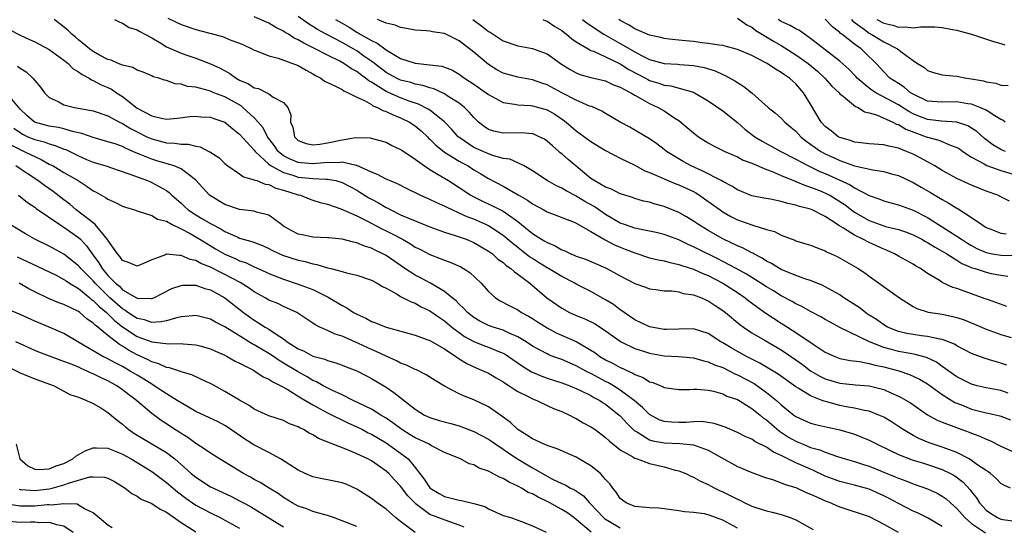
# Model space of a CAD drawing. Units: inches. Extents: x 2667000 to 2670000, y 1560000 to 1561272.
# Drawn here: x 2667129 to 2667263, y 1560500 to 1560569 of the extents above; entities that cross this region are included whole.
import ezdxf

# ---------------------------------------------------------------- set-up
doc = ezdxf.new("R2010")
doc.units = ezdxf.units.IN
doc.header["$MEASUREMENT"] = 0
doc.layers.add('LD26671560_2ft', color=115, linetype='Continuous')

msp = doc.modelspace()

# ---------------------------------------------------------------- linework, layer by layer
at = {"layer": 'LD26671560_2ft'}
for points, elevation in [([(2667264.31, 1560505), (2667263.42, 1560505.42), (2667263, 1560505.66), (2667262.34, 1560506.34), (2667261.58, 1560507), (2667261.25, 1560507.25), (2667261, 1560507.4), (2667259.74, 1560508.26), (2667259, 1560508.8), (2667258.67, 1560509), (2667257, 1560509.88), (2667255.62, 1560510.38), (2667255, 1560510.63), (2667253.21, 1560511.21), (2667251.78, 1560511.78), (2667251, 1560512.2), (2667249.64, 1560513), (2667249, 1560513.45), (2667248.06, 1560514.06), (2667247, 1560514.7), (2667246.8, 1560514.8), (2667246.32, 1560515), (2667245, 1560515.51), (2667244.39, 1560515.61), (2667243, 1560515.95), (2667241.87, 1560516.13), (2667241, 1560516.31), (2667239.21, 1560516.79), (2667238.87, 1560516.87), (2667238.58, 1560517), (2667237, 1560517.63), (2667235.32, 1560518.68), (2667235, 1560518.86), (2667232.58, 1560520.59), (2667230.08, 1560522.08), (2667228.24, 1560523), (2667226.16, 1560524.16), (2667225, 1560524.86), (2667224.73, 1560525), (2667223, 1560526.12), (2667221, 1560526.75), (2667219, 1560526.74), (2667217.32, 1560526.68), (2667217, 1560526.69), (2667215.27, 1560527), (2667215, 1560527.06), (2667214.9, 1560527.1), (2667213, 1560528.01), (2667211.53, 1560529), (2667211.23, 1560529.23), (2667211, 1560529.37), (2667210.06, 1560530.07), (2667209, 1560530.74), (2667207, 1560531.86), (2667205, 1560532.88), (2667204.79, 1560533), (2667203, 1560533.9), (2667201.19, 1560535), (2667201, 1560535.1), (2667199.84, 1560535.84), (2667199, 1560536.35), (2667198.61, 1560536.61), (2667196.36, 1560538.36), (2667195.29, 1560539.29), (2667195, 1560539.52), (2667193, 1560540.82), (2667192.63, 1560541), (2667191, 1560541.72), (2667190.07, 1560542.07), (2667189, 1560542.58), (2667188.05, 1560543), (2667187.34, 1560543.34), (2667187, 1560543.53), (2667185.95, 1560543.95), (2667185, 1560544.42), (2667183.67, 1560545), (2667181.88, 1560545.88), (2667180.57, 1560546.57), (2667179.49, 1560547), (2667179, 1560547.22), (2667177.84, 1560547.84), (2667177, 1560548.15), (2667175, 1560549.07), (2667174.93, 1560549.07), (2667173, 1560549.51), (2667172.55, 1560549.45), (2667171, 1560549.47), (2667170.57, 1560549.43), (2667169, 1560549.31), (2667167.43, 1560549.43), (2667167, 1560549.48), (2667165.91, 1560549.91), (2667165, 1560550.4), (2667164.26, 1560551), (2667163.76, 1560551.76), (2667162.82, 1560553), (2667162.2, 1560554.2), (2667161.53, 1560555), (2667161, 1560555.59), (2667159.46, 1560557), (2667159.21, 1560557.21), (2667157, 1560558.42), (2667155.48, 1560559), (2667155, 1560559.2), (2667154.69, 1560559.31), (2667153, 1560559.75), (2667151.86, 1560559.86), (2667151, 1560560.18), (2667150.21, 1560560.21), (2667149, 1560560.65), (2667148.72, 1560560.72), (2667147.95, 1560561), (2667147.19, 1560561.19), (2667147, 1560561.3), (2667145.8, 1560561.8), (2667145, 1560562.09), (2667144.43, 1560562.43), (2667143, 1560562.77), (2667142.4, 1560563), (2667141.44, 1560563.44), (2667141, 1560563.55), (2667139.87, 1560564.13), (2667139, 1560564.62), (2667138.48, 1560565), (2667137, 1560566.21), (2667136.59, 1560566.59), (2667136.07, 1560567), (2667135.54, 1560567.54), (2667134.43, 1560568.43), (2667133.65, 1560569)], 8630), ([(2667141.92, 1560569), (2667142.62, 1560568.62), (2667143, 1560568.52), (2667143.93, 1560567.93), (2667145, 1560567.6), (2667145.35, 1560567.35), (2667146.07, 1560567), (2667147, 1560566.49), (2667148.22, 1560565.78), (2667149, 1560565.29), (2667149.63, 1560565), (2667151, 1560564.39), (2667151.93, 1560564.07), (2667153, 1560563.72), (2667155, 1560562.97), (2667156.35, 1560562.35), (2667157.64, 1560561.64), (2667158.51, 1560561), (2667159, 1560560.73), (2667160.21, 1560560.21), (2667161, 1560559.68), (2667161.56, 1560559.56), (2667162.71, 1560559), (2667163, 1560558.85), (2667163.59, 1560558.41), (2667165, 1560557.67), (2667165.57, 1560557), (2667166, 1560556), (2667165.94, 1560555), (2667166.28, 1560554.28), (2667166.49, 1560553), (2667167, 1560552.5), (2667168.09, 1560552.09), (2667169, 1560551.89), (2667169.97, 1560551.97), (2667171, 1560552.16), (2667173, 1560552.58), (2667174.87, 1560552.87), (2667176.85, 1560552.85), (2667177.29, 1560552.71), (2667179, 1560552.24), (2667179.8, 1560551.8), (2667181, 1560551.26), (2667181.14, 1560551.14), (2667183, 1560549.91), (2667184.24, 1560549), (2667185, 1560548.52), (2667186.14, 1560547.86), (2667187.54, 1560547), (2667189, 1560546.08), (2667190.6, 1560545), (2667191, 1560544.78), (2667192.19, 1560544.19), (2667193.57, 1560543.57), (2667195, 1560542.85), (2667195.58, 1560542.42), (2667197, 1560541.42), (2667199, 1560539.8), (2667200.23, 1560539), (2667200.72, 1560538.72), (2667201, 1560538.54), (2667202.09, 1560538.09), (2667203, 1560537.56), (2667203.41, 1560537.41), (2667204.26, 1560537), (2667204.79, 1560536.79), (2667205, 1560536.69), (2667206.26, 1560536.26), (2667209, 1560535.09), (2667209.19, 1560535), (2667211, 1560533.99), (2667213, 1560532.97), (2667214.46, 1560532.46), (2667215, 1560532.23), (2667215.86, 1560532.14), (2667217, 1560531.95), (2667218.06, 1560531.94), (2667219, 1560531.8), (2667219.6, 1560531.6), (2667221, 1560531.42), (2667222.1, 1560531), (2667222.71, 1560530.71), (2667223, 1560530.61), (2667223.96, 1560529.96), (2667225, 1560529.28), (2667225.36, 1560529), (2667227.33, 1560527.34), (2667227.82, 1560527), (2667229, 1560526.24), (2667230.81, 1560525.19), (2667233, 1560523.89), (2667235, 1560522.54), (2667235.89, 1560521.89), (2667237, 1560521.05), (2667238.29, 1560520.29), (2667239, 1560519.94), (2667241, 1560519.34), (2667243.14, 1560519.14), (2667245, 1560519), (2667247, 1560518.48), (2667247.97, 1560518.03), (2667249, 1560517.59), (2667249.4, 1560517.4), (2667250.65, 1560516.65), (2667253, 1560515.01), (2667254.29, 1560514.29), (2667255, 1560514), (2667256.57, 1560513.43), (2667257.18, 1560513.18), (2667258.66, 1560512.66), (2667259, 1560512.51), (2667260.12, 1560512.12), (2667261, 1560511.68), (2667261.5, 1560511.5), (2667263, 1560510.76), (2667265, 1560509.82)], 8632), ([(2667149.18, 1560569.18), (2667151, 1560568.3), (2667153, 1560567.65), (2667156.67, 1560566.67), (2667157, 1560566.54), (2667157.82, 1560566.18), (2667159, 1560565.76), (2667159.53, 1560565.53), (2667160.65, 1560565), (2667161, 1560564.81), (2667161.29, 1560564.71), (2667163, 1560564.02), (2667164.26, 1560563.73), (2667167, 1560562.72), (2667168.08, 1560562.08), (2667169, 1560561.6), (2667169.37, 1560561.37), (2667170.09, 1560561), (2667170.6, 1560560.6), (2667171, 1560560.39), (2667172.09, 1560559.91), (2667173, 1560559.43), (2667173.25, 1560559.25), (2667173.85, 1560559), (2667175, 1560558.4), (2667176.07, 1560557.93), (2667177, 1560557.38), (2667177.22, 1560557.22), (2667177.83, 1560557), (2667178.56, 1560556.56), (2667179, 1560556.46), (2667179.97, 1560555.97), (2667181, 1560555.59), (2667182.2, 1560555), (2667183, 1560554.46), (2667183.8, 1560553.8), (2667184.65, 1560553), (2667184.82, 1560552.82), (2667185, 1560552.67), (2667185.82, 1560551.82), (2667187, 1560550.89), (2667189, 1560549.66), (2667189.42, 1560549.42), (2667190.21, 1560549), (2667191, 1560548.48), (2667191.94, 1560547.94), (2667193, 1560547.29), (2667195, 1560546.24), (2667197.07, 1560545.07), (2667198.34, 1560544.34), (2667199, 1560543.84), (2667200.58, 1560543), (2667201, 1560542.76), (2667204.69, 1560541.31), (2667205, 1560541.17), (2667207, 1560540.04), (2667208.93, 1560538.93), (2667210.23, 1560538.23), (2667211, 1560537.91), (2667211.66, 1560537.66), (2667213, 1560537.12), (2667213.41, 1560537), (2667214.6, 1560536.6), (2667215, 1560536.48), (2667216.19, 1560536.19), (2667217, 1560536.04), (2667217.81, 1560535.81), (2667219, 1560535.57), (2667219.41, 1560535.41), (2667221, 1560534.91), (2667222.3, 1560534.3), (2667223, 1560534.03), (2667225, 1560533.01), (2667227, 1560531.72), (2667228.08, 1560531), (2667228.59, 1560530.59), (2667229.73, 1560529.73), (2667230.91, 1560528.91), (2667233, 1560527.53), (2667233.33, 1560527.33), (2667235, 1560526.25), (2667237.34, 1560524.66), (2667239, 1560523.59), (2667239.39, 1560523.39), (2667240.3, 1560523), (2667241, 1560522.73), (2667242.43, 1560522.43), (2667243.69, 1560522.31), (2667245, 1560522.05), (2667245.81, 1560521.81), (2667247, 1560521.57), (2667249.04, 1560521.04), (2667250.54, 1560520.54), (2667251.89, 1560519.89), (2667253, 1560519.25), (2667255, 1560517.82), (2667256.72, 1560516.72), (2667257.63, 1560516.37), (2667259, 1560515.79), (2667260.63, 1560515.37), (2667261, 1560515.29), (2667261.25, 1560515.25), (2667262.88, 1560514.88), (2667263, 1560514.84), (2667264.34, 1560514.34)], 8634), ([(2667263.99, 1560517.99), (2667263, 1560518.33), (2667261, 1560518.72), (2667259.78, 1560519), (2667259, 1560519.2), (2667257.82, 1560519.82), (2667257, 1560520.19), (2667255, 1560521.61), (2667254.2, 1560522.2), (2667252.85, 1560522.85), (2667251.29, 1560523.28), (2667250.62, 1560523.38), (2667249, 1560523.67), (2667248.04, 1560523.96), (2667247, 1560524.23), (2667245.05, 1560525), (2667241, 1560526.96), (2667239.67, 1560527.67), (2667239, 1560528.05), (2667238.42, 1560528.42), (2667237, 1560529.15), (2667235.81, 1560529.81), (2667235, 1560530.18), (2667234.49, 1560530.49), (2667233, 1560531.28), (2667231.95, 1560531.95), (2667231, 1560532.49), (2667230.22, 1560533), (2667228.23, 1560534.23), (2667226.84, 1560535), (2667225, 1560535.98), (2667224.33, 1560536.33), (2667221.64, 1560537.64), (2667221, 1560537.98), (2667220.27, 1560538.27), (2667219, 1560538.91), (2667217, 1560539.65), (2667215.91, 1560539.91), (2667215, 1560540.11), (2667213.63, 1560540.37), (2667213, 1560540.53), (2667211.59, 1560541), (2667211, 1560541.21), (2667209, 1560542.39), (2667207.46, 1560543.46), (2667206.16, 1560544.16), (2667205, 1560544.87), (2667204.91, 1560544.91), (2667203.6, 1560545.6), (2667203, 1560545.99), (2667202.3, 1560546.3), (2667201.03, 1560547), (2667199, 1560548.36), (2667197.86, 1560549), (2667197, 1560549.42), (2667195.91, 1560549.91), (2667195, 1560550.04), (2667193.58, 1560550.42), (2667193, 1560550.64), (2667191, 1560551.54), (2667188.93, 1560552.93), (2667188.85, 1560553), (2667187.99, 1560553.99), (2667187, 1560555.04), (2667185, 1560556.61), (2667184.77, 1560556.77), (2667183.44, 1560557.44), (2667182.14, 1560557.86), (2667181, 1560558.29), (2667179, 1560559.17), (2667178.5, 1560559.5), (2667177, 1560560.43), (2667176.63, 1560560.63), (2667176.2, 1560561), (2667175.5, 1560561.5), (2667175, 1560561.91), (2667174.28, 1560562.28), (2667173.25, 1560563), (2667172.69, 1560563.31), (2667171, 1560564.13), (2667169.34, 1560565), (2667167.75, 1560565.75), (2667167, 1560566.24), (2667166.46, 1560566.46), (2667165.67, 1560567), (2667165.24, 1560567.24), (2667165, 1560567.43), (2667163.93, 1560567.93), (2667163, 1560568.52), (2667161, 1560569.38)], 8636), ([(2667263.8, 1560521.8), (2667263, 1560522.07), (2667261.45, 1560522.55), (2667260.74, 1560522.74), (2667259, 1560523.41), (2667257, 1560524.44), (2667256.66, 1560524.66), (2667255.24, 1560525.24), (2667255, 1560525.3), (2667254.66, 1560525.34), (2667253, 1560525.73), (2667252.17, 1560525.83), (2667251, 1560526), (2667250.14, 1560526.14), (2667249, 1560526.4), (2667247.52, 1560527), (2667247, 1560527.3), (2667246.03, 1560528.03), (2667244.79, 1560528.79), (2667244.49, 1560529), (2667243.66, 1560529.66), (2667241.56, 1560531), (2667241, 1560531.39), (2667239, 1560532.51), (2667238.67, 1560532.67), (2667237, 1560533.37), (2667236.48, 1560533.52), (2667235, 1560534.06), (2667233, 1560534.88), (2667232.77, 1560535), (2667231.68, 1560535.68), (2667231, 1560536.02), (2667230.41, 1560536.41), (2667229.25, 1560537), (2667229.1, 1560537.1), (2667229, 1560537.14), (2667227.8, 1560537.8), (2667227, 1560538.11), (2667225, 1560539.05), (2667223, 1560540.2), (2667221.68, 1560541), (2667221, 1560541.48), (2667220.06, 1560542.06), (2667219, 1560542.65), (2667217, 1560543.46), (2667215.78, 1560543.78), (2667215, 1560544.04), (2667214.2, 1560544.2), (2667213, 1560544.56), (2667212.68, 1560544.68), (2667211.15, 1560545.15), (2667211, 1560545.21), (2667209.82, 1560545.82), (2667209, 1560546.11), (2667207.45, 1560547), (2667207, 1560547.31), (2667205, 1560548.99), (2667203.9, 1560549.9), (2667203, 1560550.67), (2667202.81, 1560550.81), (2667202.61, 1560551), (2667201.73, 1560551.73), (2667201, 1560552.4), (2667200.64, 1560552.64), (2667199.91, 1560553), (2667199.29, 1560553.3), (2667199, 1560553.39), (2667197.51, 1560553.51), (2667195, 1560553.48), (2667193.74, 1560553.74), (2667193, 1560554), (2667192.39, 1560554.39), (2667191.64, 1560555), (2667191, 1560555.61), (2667190.37, 1560556.37), (2667189.72, 1560557), (2667189, 1560557.56), (2667187.51, 1560558.49), (2667187, 1560558.83), (2667185.53, 1560559.53), (2667185, 1560559.66), (2667184.01, 1560560.01), (2667183, 1560560.18), (2667182.39, 1560560.39), (2667181, 1560560.73), (2667180.42, 1560561), (2667179, 1560561.77), (2667177.41, 1560563), (2667177.19, 1560563.19), (2667175.99, 1560564.01), (2667175, 1560564.71), (2667174.52, 1560565), (2667173, 1560565.85), (2667170.81, 1560567), (2667169.65, 1560567.65), (2667169, 1560568.06), (2667168.41, 1560568.41), (2667167, 1560569.43)], 8638), ([(2667172.11, 1560569), (2667173, 1560568.48), (2667173.95, 1560567.95), (2667175, 1560567.28), (2667175.19, 1560567.19), (2667175.47, 1560567), (2667177, 1560566.13), (2667177.79, 1560565.79), (2667179, 1560564.86), (2667179.37, 1560564.63), (2667181, 1560563.69), (2667183, 1560563.04), (2667185, 1560562.83), (2667186.62, 1560562.62), (2667187, 1560562.49), (2667188.07, 1560562.07), (2667189, 1560561.54), (2667189.74, 1560561), (2667191, 1560560.16), (2667192.66, 1560559), (2667193, 1560558.74), (2667195, 1560557.66), (2667196.56, 1560557.44), (2667197, 1560557.34), (2667198.73, 1560557.27), (2667199, 1560557.23), (2667201, 1560556.68), (2667202.06, 1560556.06), (2667203.27, 1560555.27), (2667203.62, 1560555), (2667205, 1560553.8), (2667207, 1560552.33), (2667209, 1560551.12), (2667211, 1560550.06), (2667213, 1560549.09), (2667214.34, 1560548.34), (2667215, 1560548.09), (2667216.57, 1560547.43), (2667217, 1560547.23), (2667218.58, 1560546.58), (2667219, 1560546.43), (2667221, 1560545.5), (2667221.32, 1560545.32), (2667221.85, 1560545), (2667222.53, 1560544.53), (2667224.63, 1560543), (2667225, 1560542.75), (2667226.11, 1560542.11), (2667227, 1560541.65), (2667229.1, 1560540.9), (2667231, 1560540.34), (2667232.06, 1560540.06), (2667233, 1560539.56), (2667234.87, 1560538.87), (2667235, 1560538.8), (2667236.37, 1560538.37), (2667237, 1560538.2), (2667238.29, 1560537.71), (2667239, 1560537.41), (2667239.25, 1560537.25), (2667239.83, 1560537), (2667240.62, 1560536.62), (2667241.91, 1560535.91), (2667243.49, 1560535), (2667244.4, 1560534.4), (2667245, 1560533.95), (2667249.15, 1560531), (2667251, 1560529.81), (2667251.52, 1560529.52), (2667253.06, 1560529.06), (2667255, 1560528.75), (2667256.45, 1560528.45), (2667257, 1560528.32), (2667257.99, 1560527.99), (2667259.41, 1560527.41), (2667261, 1560526.7), (2667263, 1560525.99), (2667264.42, 1560525.58)], 8640), ([(2667263.83, 1560529.83), (2667261.29, 1560530.71), (2667260.87, 1560530.87), (2667259, 1560531.54), (2667258.14, 1560531.86), (2667257, 1560532.26), (2667256.43, 1560532.43), (2667255, 1560533.1), (2667254.7, 1560533.3), (2667253, 1560534.33), (2667252.02, 1560535), (2667251.36, 1560535.36), (2667251, 1560535.59), (2667249, 1560536.68), (2667248.46, 1560537), (2667247.46, 1560537.46), (2667247, 1560537.63), (2667245, 1560538.56), (2667244.16, 1560539), (2667243, 1560539.54), (2667241.48, 1560540.52), (2667240.86, 1560540.86), (2667240.68, 1560541), (2667239, 1560542.11), (2667237.21, 1560543), (2667237, 1560543.09), (2667235.47, 1560543.47), (2667235, 1560543.65), (2667233.88, 1560543.88), (2667233, 1560544.16), (2667231.54, 1560544.46), (2667230.62, 1560544.62), (2667229, 1560544.94), (2667227, 1560545.73), (2667226.23, 1560546.23), (2667225, 1560546.86), (2667224.77, 1560547), (2667222.3, 1560548.3), (2667220.68, 1560549), (2667219.6, 1560549.6), (2667217.3, 1560551), (2667217, 1560551.25), (2667216.02, 1560552.02), (2667215, 1560552.71), (2667213, 1560553.9), (2667212.3, 1560554.3), (2667210.99, 1560555), (2667209, 1560556.15), (2667208.49, 1560556.49), (2667207.1, 1560557.1), (2667206.81, 1560557.19), (2667205, 1560557.97), (2667203, 1560559.01), (2667201, 1560560.09), (2667200.31, 1560560.31), (2667199, 1560560.77), (2667197, 1560561.11), (2667195, 1560561.68), (2667194.15, 1560562.15), (2667193, 1560562.86), (2667191, 1560564.55), (2667189, 1560566.09), (2667187, 1560567.07), (2667185.33, 1560567.33), (2667185, 1560567.41), (2667184.55, 1560567.45), (2667183, 1560567.53), (2667181.78, 1560567.78), (2667181, 1560567.89), (2667180.23, 1560568.23), (2667179, 1560568.52), (2667177.83, 1560569)], 8642), ([(2667190.87, 1560569), (2667192.1, 1560568.1), (2667193, 1560567.38), (2667193.25, 1560567.25), (2667195, 1560566.1), (2667197, 1560565.4), (2667199, 1560565.04), (2667201, 1560564.3), (2667201.77, 1560563.77), (2667202.83, 1560563), (2667204.17, 1560562.17), (2667205, 1560561.7), (2667205.49, 1560561.49), (2667207, 1560561.09), (2667209, 1560560.62), (2667210.1, 1560560.1), (2667211, 1560559.78), (2667211.47, 1560559.47), (2667212.43, 1560559), (2667213, 1560558.65), (2667213.74, 1560558.26), (2667215, 1560557.53), (2667216.16, 1560557), (2667217, 1560556.51), (2667218.47, 1560555.53), (2667219, 1560555.2), (2667219.27, 1560555), (2667221, 1560553.51), (2667221.71, 1560553), (2667223, 1560552.15), (2667223.74, 1560551.74), (2667225.29, 1560551), (2667227, 1560550.26), (2667227.81, 1560549.81), (2667229, 1560549.37), (2667231, 1560548.52), (2667231.74, 1560548.26), (2667233, 1560547.71), (2667234.92, 1560546.92), (2667235, 1560546.9), (2667236.32, 1560546.32), (2667237, 1560546.12), (2667238.46, 1560545.54), (2667239.22, 1560545.22), (2667239.62, 1560545), (2667240.49, 1560544.49), (2667241.71, 1560543.71), (2667242.6, 1560543), (2667243, 1560542.7), (2667245, 1560541.55), (2667247, 1560540.84), (2667247.24, 1560540.76), (2667249, 1560540.32), (2667249.99, 1560539.99), (2667251, 1560539.61), (2667252.2, 1560539), (2667252.7, 1560538.7), (2667253, 1560538.56), (2667253.94, 1560537.94), (2667255, 1560537.36), (2667255.6, 1560537), (2667257, 1560536.12), (2667257.68, 1560535.68), (2667259.1, 1560535.1), (2667259.47, 1560535), (2667261, 1560534.48), (2667261.66, 1560534.34), (2667263, 1560534.08), (2667263.95, 1560533.95)], 8644), ([(2667200.43, 1560569), (2667200.83, 1560568.83), (2667201, 1560568.78), (2667202.05, 1560568.05), (2667203, 1560567.5), (2667203.28, 1560567.28), (2667203.67, 1560567), (2667204.38, 1560566.38), (2667205, 1560565.97), (2667206.61, 1560565), (2667207, 1560564.79), (2667207.33, 1560564.67), (2667209, 1560563.9), (2667211, 1560562.95), (2667212.19, 1560562.19), (2667214.43, 1560561), (2667214.79, 1560560.79), (2667215, 1560560.69), (2667216.29, 1560560.29), (2667217, 1560560.03), (2667217.93, 1560559.93), (2667221, 1560559.06), (2667221.13, 1560559), (2667223, 1560557.88), (2667225, 1560556.55), (2667227, 1560554.94), (2667228.03, 1560554.03), (2667229.38, 1560553), (2667230.38, 1560552.38), (2667232.95, 1560551), (2667235, 1560549.94), (2667236.73, 1560549), (2667238.26, 1560548.26), (2667239, 1560547.96), (2667242.41, 1560546.41), (2667243, 1560546.02), (2667245, 1560544.98), (2667246.47, 1560544.47), (2667247, 1560544.25), (2667247.97, 1560543.97), (2667249, 1560543.7), (2667249.5, 1560543.5), (2667251, 1560542.96), (2667253, 1560541.95), (2667257, 1560539.44), (2667257.62, 1560539), (2667258.46, 1560538.46), (2667259, 1560538.14), (2667259.74, 1560537.74), (2667261, 1560537.17), (2667261.88, 1560537), (2667263, 1560536.82), (2667264.79, 1560536.79)], 8646), ([(2667205.86, 1560569), (2667206.5, 1560568.5), (2667208.75, 1560567), (2667211, 1560565.73), (2667213, 1560564.57), (2667213.92, 1560564.08), (2667215, 1560563.56), (2667217, 1560562.99), (2667218.88, 1560562.88), (2667219.15, 1560562.85), (2667221, 1560562.73), (2667222.45, 1560562.45), (2667223.98, 1560561.98), (2667225, 1560561.48), (2667225.35, 1560561.35), (2667226.64, 1560560.64), (2667227, 1560560.38), (2667227.87, 1560559.87), (2667228.96, 1560559), (2667231.22, 1560557), (2667232.21, 1560556.21), (2667233, 1560555.52), (2667233.47, 1560555), (2667234.32, 1560554.32), (2667235, 1560553.76), (2667235.68, 1560553), (2667236.4, 1560552.4), (2667238.39, 1560551), (2667239, 1560550.66), (2667240.14, 1560550.14), (2667241, 1560549.74), (2667243, 1560549.04), (2667245.53, 1560548.47), (2667247, 1560548.25), (2667248.07, 1560547.93), (2667249, 1560547.68), (2667251, 1560546.74), (2667252.1, 1560546.1), (2667253.39, 1560545.39), (2667255, 1560544.42), (2667255.91, 1560543.91), (2667257, 1560543.22), (2667257.15, 1560543.15), (2667259, 1560541.97), (2667260.38, 1560541), (2667261, 1560540.59), (2667261.63, 1560540.37), (2667263, 1560539.83), (2667263.72, 1560539.72)], 8648), ([(2667264.18, 1560544.18), (2667263, 1560544.8), (2667262.57, 1560545), (2667261, 1560545.58), (2667259, 1560546.37), (2667258.58, 1560546.58), (2667257, 1560547.29), (2667255, 1560548.39), (2667253.97, 1560549), (2667252.07, 1560550.07), (2667251, 1560550.62), (2667250.12, 1560551), (2667249, 1560551.44), (2667247.69, 1560551.69), (2667247, 1560551.91), (2667245, 1560552.03), (2667243.86, 1560552.14), (2667243, 1560552.26), (2667242.46, 1560552.46), (2667241, 1560552.87), (2667240.77, 1560553), (2667239.8, 1560553.8), (2667239, 1560554.4), (2667238.46, 1560555), (2667237, 1560557.44), (2667236.04, 1560559), (2667235, 1560560.2), (2667234.57, 1560560.57), (2667234.11, 1560561), (2667233.44, 1560561.44), (2667233, 1560561.77), (2667232.2, 1560562.2), (2667231.08, 1560563), (2667230.9, 1560563.1), (2667229, 1560564.07), (2667227, 1560564.92), (2667225.35, 1560565.35), (2667225, 1560565.43), (2667224.52, 1560565.48), (2667223, 1560565.74), (2667222.18, 1560565.82), (2667221, 1560565.98), (2667219.91, 1560566.09), (2667219, 1560566.17), (2667217.67, 1560566.33), (2667217, 1560566.4), (2667216.53, 1560566.53), (2667215, 1560566.86), (2667213, 1560567.71), (2667212.22, 1560568.22), (2667211, 1560568.87), (2667210.8, 1560569)], 8650), ([(2667227, 1560569.2), (2667228.29, 1560568.29), (2667229, 1560567.94), (2667229.52, 1560567.52), (2667232.01, 1560566.01), (2667233, 1560565.45), (2667235, 1560564.19), (2667236.66, 1560563), (2667237.93, 1560561.93), (2667238.94, 1560561), (2667239.89, 1560559.89), (2667240.89, 1560559), (2667241, 1560558.87), (2667241.5, 1560558.5), (2667243.14, 1560557.14), (2667243.5, 1560557), (2667244.38, 1560556.38), (2667245, 1560556.26), (2667246.02, 1560555.98), (2667248.24, 1560555), (2667248.73, 1560554.73), (2667249, 1560554.66), (2667250.01, 1560554.01), (2667251.46, 1560553.46), (2667252.81, 1560553), (2667253, 1560552.92), (2667254.51, 1560552.51), (2667256.2, 1560551.8), (2667257, 1560551.53), (2667257.33, 1560551.33), (2667257.8, 1560551), (2667259, 1560550.22), (2667260.7, 1560549.3), (2667261.07, 1560549.07), (2667263, 1560548.4), (2667265, 1560547.77)], 8652), ([(2667263.63, 1560551), (2667263.17, 1560551.17), (2667263, 1560551.24), (2667261.89, 1560551.89), (2667260.75, 1560552.75), (2667259.7, 1560553.7), (2667259, 1560554.17), (2667258.48, 1560554.48), (2667257, 1560554.97), (2667254.88, 1560555.12), (2667253, 1560555.33), (2667251.79, 1560555.79), (2667251, 1560556.12), (2667250.42, 1560556.42), (2667249, 1560557.36), (2667245.91, 1560559), (2667245.35, 1560559.35), (2667245, 1560559.63), (2667243.36, 1560561), (2667243.2, 1560561.2), (2667242.23, 1560562.23), (2667241, 1560563.32), (2667237, 1560566.41), (2667235.49, 1560567.49), (2667235, 1560567.73), (2667234.2, 1560568.2), (2667233, 1560568.75), (2667232.59, 1560569)], 8654), ([(2667263.6, 1560555), (2667263.25, 1560555.25), (2667263, 1560555.34), (2667262.17, 1560555.83), (2667261, 1560556.6), (2667260.15, 1560557), (2667259, 1560557.44), (2667258.5, 1560557.5), (2667257, 1560557.76), (2667255, 1560557.71), (2667253, 1560557.86), (2667251, 1560558.79), (2667250.67, 1560559), (2667249.77, 1560559.77), (2667249, 1560560.25), (2667247.85, 1560561), (2667247, 1560561.85), (2667245.96, 1560563), (2667244.47, 1560564.47), (2667243.9, 1560565), (2667243, 1560565.63), (2667241.27, 1560567), (2667241.11, 1560567.11), (2667241, 1560567.24), (2667239.99, 1560567.99), (2667239, 1560569.04)], 8656), ([(2667242.6, 1560569), (2667242.79, 1560568.79), (2667244.37, 1560567.63), (2667245, 1560567.14), (2667245.26, 1560567), (2667247, 1560565.93), (2667248.88, 1560565), (2667249.5, 1560564.5), (2667251, 1560563.4), (2667251.63, 1560563), (2667252.49, 1560562.49), (2667253, 1560562.03), (2667253.78, 1560561.78), (2667255, 1560561.46), (2667255.38, 1560561.38), (2667257, 1560561.26), (2667258.32, 1560561), (2667259, 1560560.91), (2667260.62, 1560560.62), (2667261, 1560560.49), (2667262.3, 1560560.3), (2667263, 1560560.04), (2667264, 1560560)], 8658), ([(2667246.06, 1560569), (2667247, 1560568.49), (2667248.24, 1560568.24), (2667249, 1560567.95), (2667250.02, 1560568.02), (2667251, 1560567.87), (2667252.02, 1560568.02), (2667253, 1560567.99), (2667254, 1560568), (2667255, 1560567.89), (2667256.38, 1560567.62), (2667257, 1560567.53), (2667257.43, 1560567.43), (2667259, 1560567), (2667261.98, 1560565.98), (2667263, 1560565.71), (2667263.53, 1560565.53)], 8660), ([(2667127.61, 1560567.61), (2667129, 1560566.87), (2667130.28, 1560566.28), (2667131, 1560565.94), (2667133, 1560564.89), (2667135, 1560563.45), (2667135.57, 1560563), (2667136.27, 1560562.27), (2667137, 1560561.86), (2667137.48, 1560561.48), (2667138.43, 1560561), (2667138.76, 1560560.76), (2667139, 1560560.69), (2667140.08, 1560560.08), (2667141, 1560559.71), (2667141.48, 1560559.48), (2667142.19, 1560559), (2667143, 1560558.49), (2667145, 1560556.91), (2667147, 1560555.84), (2667148.51, 1560555.49), (2667149, 1560555.41), (2667150.48, 1560555.52), (2667152.26, 1560555.74), (2667153, 1560555.79), (2667153.72, 1560555.72), (2667155, 1560555.66), (2667155.48, 1560555.48), (2667157, 1560554.98), (2667158.05, 1560554.05), (2667159, 1560553.36), (2667161, 1560551.18), (2667161.13, 1560551), (2667163, 1560549.25), (2667163.32, 1560549), (2667165, 1560548.09), (2667166.27, 1560547.73), (2667167, 1560547.49), (2667169, 1560547.29), (2667170.8, 1560547.2), (2667171, 1560547.22), (2667172.16, 1560547), (2667173, 1560546.76), (2667174.15, 1560546.15), (2667175, 1560545.68), (2667175.43, 1560545.43), (2667176.66, 1560544.66), (2667177, 1560544.47), (2667177.98, 1560543.98), (2667179, 1560543.34), (2667179.24, 1560543.24), (2667179.65, 1560543), (2667181, 1560542.35), (2667182.19, 1560541.81), (2667185, 1560540.68), (2667187, 1560539.97), (2667188.46, 1560539.53), (2667189.94, 1560539), (2667191, 1560538.56), (2667191.98, 1560537.98), (2667193, 1560537.39), (2667193.53, 1560537), (2667194.29, 1560536.29), (2667195, 1560535.82), (2667195.43, 1560535.43), (2667196.07, 1560535), (2667196.54, 1560534.54), (2667197, 1560534.25), (2667198.65, 1560533), (2667200.99, 1560530.99), (2667203, 1560529.57), (2667204.07, 1560529), (2667205, 1560528.58), (2667206.14, 1560528.14), (2667207.48, 1560527.48), (2667208.25, 1560527), (2667209, 1560526.51), (2667211, 1560525.07), (2667211.12, 1560525), (2667213, 1560524.09), (2667214.33, 1560523.67), (2667215, 1560523.43), (2667217, 1560523.08), (2667219, 1560522.98), (2667221, 1560522.81), (2667222.4, 1560522.4), (2667223, 1560522.28), (2667223.87, 1560521.87), (2667225, 1560521.47), (2667225.95, 1560521), (2667226.64, 1560520.64), (2667227, 1560520.49), (2667229.28, 1560519.28), (2667231, 1560518.09), (2667232.36, 1560517), (2667233, 1560516.41), (2667234.72, 1560515), (2667235, 1560514.79), (2667237, 1560513.88), (2667237.69, 1560513.69), (2667239.33, 1560513.33), (2667240.99, 1560512.99), (2667242.53, 1560512.53), (2667243, 1560512.37), (2667243.99, 1560511.99), (2667245, 1560511.56), (2667246.08, 1560511), (2667247.79, 1560510.21), (2667249, 1560509.62), (2667250.9, 1560508.9), (2667252.42, 1560508.42), (2667253, 1560508.25), (2667255, 1560507.55), (2667256.12, 1560507), (2667256.69, 1560506.69), (2667257.84, 1560505.84), (2667258.8, 1560504.8), (2667259, 1560504.5), (2667259.67, 1560503.67), (2667260.09, 1560503), (2667261, 1560502.01), (2667261.6, 1560501.6), (2667262.55, 1560501), (2667263, 1560500.8), (2667263.25, 1560500.75), (2667265.58, 1560500.42)], 8628), ([(2667128.65, 1560562.65), (2667129, 1560562.35), (2667129.84, 1560561.84), (2667130.76, 1560561), (2667131, 1560560.69), (2667131.78, 1560559.78), (2667132.34, 1560559), (2667133, 1560558.35), (2667134.2, 1560557.8), (2667135, 1560557.36), (2667136.43, 1560557), (2667139, 1560556.54), (2667141, 1560555.87), (2667142.58, 1560555), (2667143, 1560554.81), (2667144.11, 1560554.11), (2667145, 1560553.65), (2667146.33, 1560553), (2667147, 1560552.7), (2667149, 1560552.18), (2667150.13, 1560552.13), (2667151, 1560551.98), (2667151.97, 1560551.97), (2667153, 1560551.72), (2667153.62, 1560551.62), (2667154.8, 1560551), (2667154.94, 1560550.94), (2667156.14, 1560550.14), (2667157, 1560549.32), (2667157.41, 1560549), (2667159, 1560547.92), (2667159.52, 1560547.52), (2667161, 1560547.13), (2667161.07, 1560547.07), (2667161.33, 1560547), (2667162.51, 1560546.51), (2667163, 1560546.45), (2667163.96, 1560545.96), (2667165, 1560545.68), (2667167, 1560545.07), (2667167.31, 1560545), (2667168.52, 1560544.52), (2667169, 1560544.35), (2667170.02, 1560544.02), (2667171, 1560543.79), (2667172.83, 1560543.17), (2667175, 1560542.2), (2667176.58, 1560541.42), (2667178.42, 1560540.42), (2667179, 1560540.16), (2667179.77, 1560539.77), (2667181.24, 1560539), (2667182.35, 1560538.35), (2667183, 1560537.93), (2667183.63, 1560537.63), (2667185, 1560536.91), (2667186.39, 1560536.39), (2667187, 1560536.12), (2667187.84, 1560535.84), (2667189.21, 1560535.21), (2667189.57, 1560535), (2667190.44, 1560534.44), (2667191.98, 1560533), (2667193, 1560531.84), (2667193.97, 1560531), (2667194.61, 1560530.61), (2667195.9, 1560529.9), (2667197, 1560529.37), (2667197.52, 1560529), (2667198.48, 1560528.48), (2667199, 1560528.17), (2667199.7, 1560527.7), (2667201, 1560526.89), (2667202.24, 1560526.24), (2667205.05, 1560525), (2667207, 1560523.86), (2667207.52, 1560523.52), (2667208.2, 1560523), (2667209, 1560522.52), (2667210.02, 1560522.02), (2667211, 1560521.49), (2667211.35, 1560521.35), (2667212.08, 1560521), (2667212.73, 1560520.73), (2667213, 1560520.55), (2667214.13, 1560520.13), (2667215, 1560519.55), (2667215.44, 1560519.44), (2667216.86, 1560518.86), (2667217, 1560518.75), (2667217.3, 1560518.7), (2667219, 1560518.48), (2667220.47, 1560518.47), (2667221, 1560518.52), (2667221.46, 1560518.54), (2667223, 1560518.37), (2667223.76, 1560518.24), (2667225, 1560517.88), (2667225.58, 1560517.58), (2667227, 1560517.12), (2667229, 1560515.91), (2667230.12, 1560515), (2667230.59, 1560514.59), (2667231, 1560514.32), (2667231.69, 1560513.69), (2667232.78, 1560512.78), (2667233.99, 1560511.99), (2667235, 1560511.41), (2667235.3, 1560511.3), (2667235.98, 1560511), (2667237, 1560510.58), (2667238.25, 1560510.25), (2667239, 1560509.92), (2667240.67, 1560509.33), (2667241.74, 1560509), (2667243, 1560508.65), (2667244.24, 1560508.24), (2667245, 1560508.03), (2667248.57, 1560506.57), (2667249, 1560506.37), (2667250.02, 1560506.02), (2667251, 1560505.62), (2667253, 1560504.93), (2667254.31, 1560504.31), (2667255, 1560503.93), (2667255.54, 1560503.54), (2667256.12, 1560503), (2667257, 1560502.23), (2667258.07, 1560501), (2667259, 1560500.2), (2667260.91, 1560498.91)], 8626), ([(2667255, 1560499.76), (2667253, 1560500.95), (2667251.62, 1560501.62), (2667251, 1560501.88), (2667249, 1560502.9), (2667247.65, 1560503.65), (2667247, 1560503.98), (2667245, 1560504.87), (2667243, 1560505.41), (2667241, 1560505.9), (2667239, 1560506.65), (2667237.42, 1560507.42), (2667237, 1560507.59), (2667235, 1560508.49), (2667233, 1560509.47), (2667231.93, 1560509.93), (2667231, 1560510.59), (2667229.39, 1560511.39), (2667229, 1560511.69), (2667228.07, 1560512.07), (2667227, 1560512.62), (2667225.32, 1560513.32), (2667223.84, 1560513.84), (2667222.09, 1560514.09), (2667221, 1560514.07), (2667220.01, 1560513.99), (2667219, 1560513.96), (2667218, 1560514), (2667217, 1560514.11), (2667216.34, 1560514.34), (2667215, 1560515.05), (2667214.03, 1560516.03), (2667212.89, 1560517), (2667211, 1560518.41), (2667210.06, 1560519), (2667209.39, 1560519.39), (2667209, 1560519.58), (2667208.06, 1560520.06), (2667207, 1560520.65), (2667206.76, 1560520.76), (2667206.3, 1560521), (2667205, 1560521.73), (2667203, 1560522.57), (2667201.81, 1560523), (2667201.23, 1560523.23), (2667201, 1560523.33), (2667199, 1560524.42), (2667198.13, 1560525), (2667197, 1560525.68), (2667195.83, 1560526.17), (2667195, 1560526.57), (2667193.63, 1560527), (2667193, 1560527.22), (2667191.81, 1560527.81), (2667191, 1560528.29), (2667190.11, 1560529), (2667189.6, 1560529.6), (2667189, 1560530.14), (2667188.58, 1560530.58), (2667188.05, 1560531), (2667187, 1560531.86), (2667185.07, 1560533), (2667183.73, 1560533.73), (2667183, 1560534.1), (2667181.59, 1560535), (2667179, 1560536.78), (2667178.58, 1560537), (2667177.51, 1560537.51), (2667177, 1560537.77), (2667176.05, 1560538.05), (2667175, 1560538.51), (2667174.58, 1560538.58), (2667173, 1560539.01), (2667171.17, 1560539.17), (2667171, 1560539.2), (2667169, 1560539.3), (2667167.58, 1560539.58), (2667167, 1560539.71), (2667166.15, 1560540.15), (2667165, 1560540.8), (2667164.7, 1560541), (2667163, 1560542.27), (2667161.3, 1560542.7), (2667161, 1560542.81), (2667159, 1560543.05), (2667157, 1560543.74), (2667155, 1560544.91), (2667154.89, 1560545), (2667153, 1560547.07), (2667152.77, 1560547.23), (2667151, 1560548.59), (2667150.07, 1560549), (2667147.71, 1560549.71), (2667147, 1560549.91), (2667145.42, 1560550.58), (2667144.81, 1560550.81), (2667144.42, 1560551), (2667143.42, 1560551.42), (2667143, 1560551.64), (2667141.99, 1560552.01), (2667141, 1560552.32), (2667139, 1560552.88), (2667137.43, 1560553.43), (2667136.34, 1560553.66), (2667135, 1560554.07), (2667134.26, 1560554.26), (2667133, 1560554.45), (2667130.98, 1560554.98), (2667129.91, 1560555.91), (2667129, 1560556.75), (2667127.88, 1560558.12)], 8624), ([(2667128.16, 1560554.16), (2667129, 1560553.55), (2667129.35, 1560553.35), (2667130.07, 1560553), (2667131, 1560552.6), (2667132.28, 1560552.28), (2667133, 1560552.01), (2667133.81, 1560551.81), (2667135, 1560551.31), (2667135.24, 1560551.24), (2667137, 1560550.38), (2667138.1, 1560549.9), (2667139, 1560549.53), (2667140.71, 1560549), (2667142.42, 1560548.42), (2667144.14, 1560547.86), (2667145, 1560547.51), (2667146.41, 1560547), (2667146.82, 1560546.82), (2667147, 1560546.75), (2667149, 1560545.63), (2667149.38, 1560545.38), (2667149.73, 1560545), (2667151, 1560543.92), (2667151.49, 1560543.49), (2667151.99, 1560543), (2667153, 1560542.32), (2667153.85, 1560541.85), (2667155, 1560541.14), (2667156.43, 1560540.43), (2667157, 1560540.06), (2667158.74, 1560539.26), (2667159, 1560539.15), (2667159.5, 1560539), (2667160.69, 1560538.69), (2667162.13, 1560538.13), (2667163, 1560537.73), (2667163.47, 1560537.47), (2667164.84, 1560536.84), (2667167, 1560536.13), (2667167.94, 1560535.94), (2667169, 1560535.62), (2667169.55, 1560535.55), (2667171, 1560535.11), (2667171.47, 1560535), (2667173, 1560534.59), (2667173.6, 1560534.4), (2667175, 1560534.08), (2667177, 1560533.43), (2667177.81, 1560533), (2667178.53, 1560532.53), (2667179, 1560532.3), (2667180.52, 1560531.48), (2667181, 1560531.17), (2667182.43, 1560530.43), (2667183, 1560530.25), (2667183.79, 1560529.79), (2667185, 1560529.23), (2667186.29, 1560528.29), (2667187, 1560527.85), (2667188, 1560527), (2667189, 1560526.25), (2667189.73, 1560525.73), (2667191, 1560525.04), (2667192.46, 1560524.46), (2667193, 1560524.27), (2667194.27, 1560523.73), (2667195, 1560523.44), (2667195.29, 1560523.29), (2667195.73, 1560523), (2667197.65, 1560521.65), (2667198.89, 1560520.89), (2667199, 1560520.84), (2667200.28, 1560520.28), (2667201, 1560520.03), (2667203, 1560519.41), (2667204.12, 1560519), (2667204.73, 1560518.73), (2667205, 1560518.64), (2667205.68, 1560518.32), (2667207, 1560517.65), (2667207.41, 1560517.41), (2667208.19, 1560517), (2667208.66, 1560516.66), (2667209, 1560516.47), (2667210.87, 1560515), (2667211, 1560514.88), (2667211.89, 1560513.89), (2667212.9, 1560512.9), (2667213, 1560512.83), (2667213.36, 1560512.64), (2667215, 1560511.63), (2667215.47, 1560511.47), (2667217, 1560511.21), (2667219.13, 1560511.13), (2667221, 1560510.94), (2667223, 1560510.19), (2667224.87, 1560509.13), (2667227, 1560507.97), (2667229, 1560507.15), (2667230.57, 1560506.57), (2667231, 1560506.43), (2667231.8, 1560506.2), (2667233, 1560505.75), (2667233.51, 1560505.51), (2667235, 1560505.08), (2667236.42, 1560504.42), (2667237, 1560504.2), (2667238.43, 1560503.57), (2667239, 1560503.29), (2667239.79, 1560503), (2667240.62, 1560502.62), (2667241, 1560502.47), (2667245, 1560501.13), (2667247, 1560500.1), (2667248.96, 1560499)], 8622), ([(2667127.82, 1560551.82), (2667129, 1560551.24), (2667129.57, 1560551), (2667130.53, 1560550.53), (2667131, 1560550.28), (2667131.9, 1560549.9), (2667133, 1560549.27), (2667133.52, 1560549), (2667135, 1560548.12), (2667135.72, 1560547.72), (2667136.92, 1560547), (2667138.19, 1560546.19), (2667139, 1560545.61), (2667139.41, 1560545.41), (2667140.69, 1560544.69), (2667141, 1560544.47), (2667142.03, 1560544.03), (2667143, 1560543.53), (2667143.39, 1560543.39), (2667144.64, 1560543), (2667145, 1560542.86), (2667145.16, 1560542.84), (2667147, 1560542.24), (2667147.76, 1560541.76), (2667149, 1560541.46), (2667149.8, 1560541), (2667151, 1560540.42), (2667152.23, 1560539.77), (2667153.55, 1560539), (2667155.71, 1560537.71), (2667156.97, 1560536.97), (2667158.37, 1560536.37), (2667159, 1560536.06), (2667159.8, 1560535.8), (2667161, 1560535.22), (2667162.54, 1560534.54), (2667163, 1560534.31), (2667165, 1560533.53), (2667167, 1560532.88), (2667169, 1560532.12), (2667170.75, 1560531.25), (2667171.1, 1560531.1), (2667173, 1560529.93), (2667173.63, 1560529.63), (2667174.57, 1560529), (2667175, 1560528.76), (2667176.22, 1560528.22), (2667177, 1560527.78), (2667177.57, 1560527.57), (2667179.03, 1560526.97), (2667183, 1560525.88), (2667184.72, 1560525.28), (2667185, 1560525.17), (2667187, 1560524.02), (2667188.55, 1560523), (2667188.8, 1560522.8), (2667189, 1560522.69), (2667190.03, 1560522.03), (2667191.4, 1560521.4), (2667192.38, 1560521), (2667193, 1560520.71), (2667194.06, 1560520.06), (2667195, 1560519.55), (2667195.31, 1560519.31), (2667195.84, 1560519), (2667196.52, 1560518.52), (2667197, 1560518.23), (2667198.53, 1560517.47), (2667199, 1560517.21), (2667199.59, 1560517), (2667201, 1560516.31), (2667201.89, 1560515.89), (2667203, 1560515.46), (2667204.06, 1560515), (2667204.68, 1560514.68), (2667205, 1560514.54), (2667205.95, 1560513.95), (2667207, 1560513.4), (2667207.23, 1560513.23), (2667207.57, 1560513), (2667209, 1560511.95), (2667209.47, 1560511.47), (2667211, 1560510.25), (2667212.73, 1560509.27), (2667213, 1560509.09), (2667213.3, 1560509), (2667215, 1560508.39), (2667217, 1560507.93), (2667218.51, 1560507.49), (2667219, 1560507.38), (2667219.95, 1560507), (2667220.65, 1560506.65), (2667221, 1560506.53), (2667221.96, 1560505.96), (2667223, 1560505.52), (2667223.32, 1560505.32), (2667223.92, 1560505), (2667224.65, 1560504.65), (2667225, 1560504.5), (2667226.02, 1560504.02), (2667227, 1560503.49), (2667227.35, 1560503.35), (2667228.03, 1560503), (2667228.71, 1560502.71), (2667229, 1560502.55), (2667229.68, 1560502.32), (2667231, 1560501.91), (2667231.75, 1560501.75), (2667233, 1560501.41), (2667234.22, 1560501), (2667235, 1560500.67), (2667237.35, 1560499.35)], 8620), ([(2667227, 1560499.54), (2667225, 1560500.66), (2667223, 1560501.38), (2667222.5, 1560501.5), (2667221, 1560501.71), (2667219.8, 1560501.8), (2667219, 1560501.93), (2667217, 1560502.18), (2667216.26, 1560502.26), (2667215, 1560502.34), (2667213, 1560502.52), (2667211.82, 1560503), (2667211, 1560503.6), (2667210.45, 1560504.45), (2667209.98, 1560505), (2667209.58, 1560505.58), (2667209, 1560506.18), (2667208.28, 1560507), (2667207, 1560508.07), (2667205, 1560509.26), (2667202.39, 1560510.39), (2667201, 1560510.83), (2667200.59, 1560511), (2667199.52, 1560511.52), (2667199, 1560511.73), (2667198.26, 1560512.26), (2667197, 1560513), (2667195.99, 1560513.99), (2667195, 1560514.71), (2667194.84, 1560514.84), (2667193, 1560516.11), (2667191, 1560517.07), (2667189.6, 1560517.6), (2667189, 1560517.89), (2667187, 1560518.94), (2667185.72, 1560519.72), (2667184.5, 1560520.5), (2667183.15, 1560521.15), (2667183, 1560521.2), (2667181.8, 1560521.8), (2667181, 1560522.07), (2667180.41, 1560522.41), (2667179, 1560523.02), (2667177.67, 1560523.67), (2667177, 1560523.93), (2667175.25, 1560524.75), (2667173, 1560525.78), (2667172.05, 1560526.05), (2667171, 1560526.56), (2667169.95, 1560527), (2667169.3, 1560527.3), (2667169, 1560527.52), (2667166.82, 1560529), (2667165, 1560529.83), (2667164.21, 1560530.21), (2667163, 1560530.7), (2667162.5, 1560531), (2667161, 1560531.81), (2667160.3, 1560532.3), (2667159.09, 1560533.09), (2667157, 1560534.2), (2667156.45, 1560534.45), (2667155, 1560535.19), (2667153.69, 1560535.69), (2667153, 1560536.09), (2667152.24, 1560536.24), (2667151, 1560536.8), (2667150.78, 1560536.78), (2667149, 1560536.94), (2667148.89, 1560536.89), (2667147, 1560536.18), (2667145.53, 1560535.53), (2667145, 1560535.32), (2667143.84, 1560535.84), (2667143, 1560536.11), (2667142.65, 1560536.65), (2667142.33, 1560537), (2667141, 1560538.89), (2667140.96, 1560538.96), (2667140.52, 1560539.48), (2667139.27, 1560541), (2667139, 1560541.23), (2667136.67, 1560543), (2667135.78, 1560543.78), (2667135, 1560544.36), (2667133.52, 1560545.52), (2667132.33, 1560546.33), (2667131.44, 1560547), (2667129.97, 1560547.97), (2667129, 1560548.63), (2667128.42, 1560549)], 8618), ([(2667128.78, 1560545), (2667130.01, 1560544.01), (2667131, 1560543.38), (2667131.21, 1560543.21), (2667134.43, 1560541), (2667135, 1560540.65), (2667137, 1560539.22), (2667137.24, 1560539), (2667138.1, 1560538.1), (2667138.87, 1560537), (2667139.78, 1560535.78), (2667140.22, 1560535), (2667141, 1560534.05), (2667142.02, 1560533), (2667142.57, 1560532.57), (2667143, 1560532.11), (2667145, 1560530.94), (2667146.91, 1560530.91), (2667147, 1560530.89), (2667147.29, 1560531), (2667149.74, 1560532.26), (2667151, 1560532.7), (2667151.26, 1560532.74), (2667153, 1560532.72), (2667154.26, 1560532.26), (2667155, 1560532.08), (2667157, 1560531), (2667159.51, 1560529), (2667161, 1560527.93), (2667161.6, 1560527.6), (2667162.48, 1560527), (2667163, 1560526.7), (2667163.97, 1560526.03), (2667165, 1560525.38), (2667165.5, 1560525), (2667167, 1560524.05), (2667167.74, 1560523.74), (2667169, 1560523.05), (2667170.62, 1560522.62), (2667171, 1560522.44), (2667172.13, 1560522.13), (2667173, 1560521.81), (2667173.57, 1560521.57), (2667175, 1560521.03), (2667176.35, 1560520.35), (2667177, 1560520), (2667179, 1560518.78), (2667180.08, 1560518.08), (2667183, 1560515.79), (2667184.25, 1560515), (2667185, 1560514.65), (2667186.27, 1560514.27), (2667187.84, 1560513.84), (2667189, 1560513.5), (2667191, 1560512.74), (2667193, 1560511.71), (2667193.42, 1560511.42), (2667194.01, 1560511), (2667195, 1560510.34), (2667195.78, 1560509.78), (2667196.97, 1560509), (2667199, 1560507.78), (2667201, 1560506.66), (2667201.74, 1560506.26), (2667203, 1560505.65), (2667203.46, 1560505.46), (2667204.22, 1560505), (2667204.76, 1560504.76), (2667205.96, 1560503.96), (2667206.82, 1560503), (2667207, 1560502.84), (2667208.73, 1560501), (2667208.87, 1560500.87), (2667209, 1560500.77), (2667209.52, 1560500.48), (2667211, 1560499.59)], 8616), ([(2667207.01, 1560499), (2667205, 1560500.75), (2667204.67, 1560501), (2667203.7, 1560501.7), (2667203, 1560502.12), (2667202.42, 1560502.42), (2667201.4, 1560503), (2667201, 1560503.21), (2667199.79, 1560503.79), (2667199, 1560504.23), (2667198.44, 1560504.44), (2667197.52, 1560505), (2667197.18, 1560505.18), (2667197, 1560505.3), (2667195.81, 1560505.81), (2667195, 1560506.35), (2667194.51, 1560506.51), (2667193, 1560507.35), (2667191.73, 1560507.73), (2667191, 1560508.21), (2667190.35, 1560508.35), (2667189.17, 1560509), (2667187, 1560509.87), (2667185.2, 1560510.8), (2667184.88, 1560511), (2667183.62, 1560511.62), (2667183, 1560511.87), (2667182.31, 1560512.31), (2667181.14, 1560513), (2667179.94, 1560513.94), (2667179, 1560514.58), (2667178.27, 1560515), (2667177, 1560515.78), (2667174.5, 1560517), (2667173, 1560517.76), (2667171.61, 1560518.39), (2667170.42, 1560519), (2667169.52, 1560519.52), (2667169, 1560519.73), (2667168.22, 1560520.22), (2667166.92, 1560520.93), (2667165, 1560522.1), (2667164.42, 1560522.42), (2667163.61, 1560523), (2667163, 1560523.41), (2667161, 1560524.58), (2667160.72, 1560524.72), (2667160.27, 1560525), (2667159.47, 1560525.47), (2667157, 1560527.02), (2667155.69, 1560527.69), (2667155, 1560528.1), (2667153, 1560528.57), (2667152.56, 1560528.56), (2667151, 1560528.39), (2667150.24, 1560528.24), (2667149, 1560527.88), (2667148.29, 1560527.71), (2667147, 1560527.64), (2667145.99, 1560527.99), (2667145, 1560528.16), (2667144.5, 1560528.5), (2667143.73, 1560529), (2667143.32, 1560529.32), (2667143, 1560529.48), (2667141.29, 1560531), (2667141.15, 1560531.15), (2667141, 1560531.27), (2667139.25, 1560533), (2667139, 1560533.3), (2667137.31, 1560535), (2667137.18, 1560535.18), (2667137, 1560535.38), (2667135, 1560536.95), (2667133, 1560538.07), (2667131.02, 1560539.02), (2667129.73, 1560539.73), (2667127.63, 1560541)], 8614), ([(2667128.6, 1560536.6), (2667131.33, 1560535.33), (2667133.93, 1560534.07), (2667135, 1560533.52), (2667135.3, 1560533.3), (2667135.76, 1560533), (2667137, 1560532.25), (2667138.52, 1560531), (2667138.77, 1560530.77), (2667139, 1560530.63), (2667139.8, 1560529.8), (2667140.81, 1560529), (2667140.9, 1560528.9), (2667141, 1560528.83), (2667141.9, 1560527.9), (2667143, 1560527.06), (2667145, 1560525.73), (2667147, 1560525), (2667149.3, 1560524.7), (2667151, 1560524.75), (2667151.29, 1560524.71), (2667153, 1560524.6), (2667153.57, 1560524.43), (2667155, 1560524.04), (2667155.7, 1560523.7), (2667157, 1560523.16), (2667157.31, 1560523), (2667158.37, 1560522.37), (2667159, 1560522.08), (2667160.89, 1560521.11), (2667161.09, 1560521), (2667162.22, 1560520.22), (2667163, 1560519.89), (2667163.52, 1560519.52), (2667164.62, 1560519), (2667165.48, 1560518.52), (2667167.35, 1560517.35), (2667169, 1560516.37), (2667171, 1560515.3), (2667173.88, 1560513.87), (2667175, 1560513.39), (2667175.8, 1560513), (2667176.58, 1560512.58), (2667177, 1560512.39), (2667179, 1560511.21), (2667181, 1560509.79), (2667182.02, 1560509), (2667183, 1560507.81), (2667184.22, 1560506.22), (2667185, 1560505.04), (2667185.04, 1560505), (2667186.26, 1560504.26), (2667187, 1560503.86), (2667187.71, 1560503.71), (2667189, 1560503.36), (2667189.33, 1560503.33), (2667191, 1560502.93), (2667192.52, 1560502.52), (2667193, 1560502.18), (2667194.51, 1560501.49), (2667195, 1560501.29), (2667196.03, 1560501), (2667197, 1560500.65), (2667197.52, 1560500.48), (2667199, 1560499.85), (2667200.87, 1560499)], 8612), ([(2667189.67, 1560499.67), (2667189, 1560499.95), (2667187.56, 1560500.44), (2667185, 1560501.43), (2667183, 1560502.93), (2667182.93, 1560503), (2667181.97, 1560503.97), (2667181, 1560505.27), (2667180.14, 1560506.14), (2667179.37, 1560507), (2667179, 1560507.34), (2667177, 1560508.74), (2667176.52, 1560509), (2667175, 1560509.72), (2667173.74, 1560510.26), (2667169.78, 1560511.78), (2667169, 1560512.28), (2667168.51, 1560512.51), (2667167.74, 1560513), (2667167.23, 1560513.23), (2667167, 1560513.38), (2667165.81, 1560513.81), (2667165, 1560514.24), (2667163, 1560514.88), (2667161, 1560515.79), (2667160.31, 1560516.31), (2667158.96, 1560517.04), (2667157, 1560518.2), (2667155, 1560519.28), (2667154.49, 1560519.51), (2667152.48, 1560520.48), (2667151, 1560520.9), (2667150.94, 1560520.94), (2667149.44, 1560521.44), (2667149, 1560521.49), (2667147.98, 1560521.98), (2667147, 1560522.25), (2667146.52, 1560522.52), (2667145.52, 1560523), (2667145, 1560523.23), (2667143.84, 1560523.84), (2667143, 1560524.4), (2667142.61, 1560524.61), (2667141, 1560525.85), (2667139.62, 1560527), (2667139.26, 1560527.26), (2667139, 1560527.55), (2667138.12, 1560528.12), (2667137.15, 1560529), (2667137, 1560529.11), (2667135, 1560530.07), (2667134.31, 1560530.31), (2667132.91, 1560530.9), (2667131, 1560531.82), (2667130.22, 1560532.22), (2667128.88, 1560533)], 8610), ([(2667183, 1560498.94), (2667181, 1560500.45), (2667180.31, 1560501), (2667179, 1560502.16), (2667177.78, 1560503), (2667177, 1560503.59), (2667175, 1560504.87), (2667173.55, 1560505.54), (2667173, 1560505.76), (2667171, 1560506.17), (2667170.28, 1560506.28), (2667169, 1560506.54), (2667167.95, 1560507), (2667167, 1560507.45), (2667164.58, 1560509), (2667163, 1560509.86), (2667160.93, 1560510.93), (2667159.71, 1560511.71), (2667158.51, 1560512.51), (2667157.36, 1560513.36), (2667157, 1560513.58), (2667156.06, 1560514.06), (2667153, 1560515.46), (2667151, 1560516.64), (2667150.48, 1560517), (2667149, 1560517.9), (2667147.34, 1560519), (2667147.13, 1560519.13), (2667147, 1560519.19), (2667145.89, 1560519.89), (2667145, 1560520.42), (2667144.06, 1560521), (2667143, 1560521.61), (2667142.08, 1560522.08), (2667141, 1560522.67), (2667140.32, 1560523), (2667136.89, 1560525), (2667135, 1560526.13), (2667132.96, 1560527), (2667131, 1560527.82), (2667129, 1560528.72), (2667127.39, 1560529.39)], 8608), ([(2667175, 1560499.76), (2667173, 1560500.57), (2667171.84, 1560501), (2667171, 1560501.28), (2667170.65, 1560501.35), (2667169, 1560501.84), (2667168.18, 1560502.18), (2667167, 1560502.57), (2667166.2, 1560503), (2667165, 1560503.74), (2667164.26, 1560504.26), (2667163.03, 1560505), (2667161.79, 1560505.79), (2667161, 1560506.21), (2667160.5, 1560506.5), (2667159.54, 1560507), (2667156.72, 1560508.72), (2667156.24, 1560509), (2667155, 1560509.78), (2667154.31, 1560510.31), (2667153, 1560511.12), (2667151.92, 1560511.92), (2667151, 1560512.46), (2667150.68, 1560512.68), (2667150.16, 1560513), (2667149, 1560513.78), (2667148.26, 1560514.26), (2667147, 1560515.22), (2667144.93, 1560517), (2667143.81, 1560517.81), (2667143, 1560518.45), (2667142.21, 1560519), (2667141, 1560519.66), (2667140.07, 1560520.07), (2667139, 1560520.63), (2667138.73, 1560520.73), (2667138.17, 1560521), (2667137.34, 1560521.34), (2667137, 1560521.51), (2667136.11, 1560521.89), (2667135, 1560522.32), (2667134.49, 1560522.49), (2667131.56, 1560523.56), (2667131, 1560523.8), (2667128.43, 1560525)], 8606), ([(2667127, 1560521.77), (2667129, 1560520.76), (2667131, 1560519.93), (2667133.16, 1560519.16), (2667133.65, 1560519), (2667135, 1560518.27), (2667135.79, 1560517.79), (2667137, 1560517.45), (2667138.09, 1560517), (2667139, 1560516.57), (2667140.02, 1560515.98), (2667141, 1560515.35), (2667142.28, 1560514.28), (2667143, 1560513.76), (2667143.4, 1560513.4), (2667143.88, 1560513), (2667144.54, 1560512.54), (2667145.77, 1560511.77), (2667149, 1560509.87), (2667150.14, 1560509), (2667151, 1560508.25), (2667152.38, 1560507), (2667153, 1560506.49), (2667155, 1560505.21), (2667155.41, 1560505), (2667157.87, 1560503.87), (2667159, 1560503.29), (2667159.55, 1560503), (2667160.49, 1560502.49), (2667163, 1560500.94), (2667165, 1560499.75)], 8604), ([(2667128.47, 1560511), (2667128.99, 1560509), (2667130.05, 1560508.05), (2667131, 1560507.62), (2667131.54, 1560507.54), (2667133, 1560507.67), (2667133.93, 1560508.07), (2667135, 1560508.39), (2667136.22, 1560509), (2667136.64, 1560509.36), (2667137.9, 1560510.1), (2667139, 1560510.52), (2667139.46, 1560510.54), (2667141, 1560510.45), (2667141.89, 1560510.11), (2667143, 1560509.64), (2667144.17, 1560509), (2667145, 1560508.51), (2667147, 1560507.28), (2667149, 1560505.78), (2667149.91, 1560505), (2667150.51, 1560504.51), (2667151.65, 1560503.65), (2667153, 1560502.7), (2667155, 1560501.62), (2667156.32, 1560501), (2667157, 1560500.66), (2667159, 1560499.56)], 8602), ([(2667128.87, 1560504.87), (2667129, 1560504.85), (2667129.15, 1560504.85), (2667131, 1560504.69), (2667133, 1560504.91), (2667133.37, 1560505), (2667135, 1560505.46), (2667135.74, 1560505.74), (2667138.54, 1560506.54), (2667139, 1560506.58), (2667140.52, 1560506.52), (2667141, 1560506.37), (2667141.91, 1560505.91), (2667143, 1560505.22), (2667143.13, 1560505.13), (2667143.34, 1560505), (2667144.27, 1560504.27), (2667145, 1560503.9), (2667145.53, 1560503.53), (2667147, 1560502.91), (2667148.16, 1560502.16), (2667149, 1560501.75), (2667151, 1560500.33), (2667153, 1560499.04)], 8600), ([(2667141.59, 1560499.59), (2667141, 1560499.94), (2667139, 1560501.66), (2667137.81, 1560502.19), (2667137, 1560502.71), (2667136.81, 1560502.81), (2667135, 1560502.86), (2667133.32, 1560502.68), (2667133, 1560502.72), (2667132.72, 1560502.72), (2667131, 1560502.56), (2667129.45, 1560502.55), (2667129, 1560502.53), (2667127, 1560502.85)], 8598), ([(2667127, 1560500.57), (2667129, 1560500.35), (2667130.41, 1560500.41), (2667131, 1560500.4), (2667131.66, 1560500.34), (2667133, 1560500.38), (2667133.96, 1560500.04), (2667135, 1560499.85), (2667136.24, 1560499)], 8596)]:
    msp.add_lwpolyline(points, dxfattribs=dict(at, elevation=elevation))

doc.saveas('drawing.dxf')
